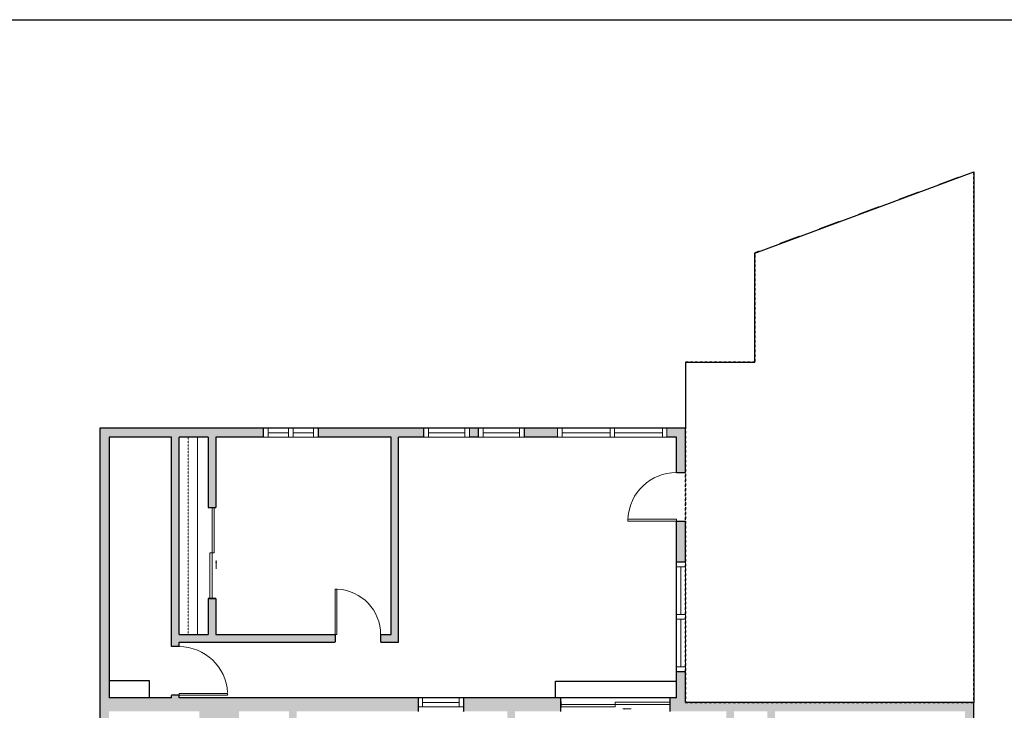
# Model space of a CAD drawing. Units: inches. Extents: x 1979 to 3979, y -2728 to -1480.
# Drawn here: x 2628 to 3277, y -2058 to -1603 of the extents above; entities that cross this region are included whole.
import ezdxf

# ---------------------------------------------------------------- set-up
doc = ezdxf.new("R2010")
doc.units = ezdxf.units.IN
doc.linetypes.add('Dash', pattern=[0.23622, 0.11811, -0.11811])
doc.layers.get('0').update_dxf_attribs({"color": 255})
doc.layers.get('Defpoints').update_dxf_attribs({"color": 6, "linetype": 'Dash'})
doc.layers.add('A-DOOR&WINDOWS', color=4, linetype='Continuous', lineweight=9)
doc.layers.add('A-OBJECT', color=2, linetype='Continuous', lineweight=9)
doc.layers.add('A-WALL', color=252, linetype='Continuous')

# ---------------------------------------------------------------- blocks, each defined once
blk = doc.blocks.new('*U233')
at = {"layer": 'A-OBJECT', "color": 0, "linetype": 'ByBlock', "lineweight": -2, "transparency": 33554687}
blk.add_lwpolyline([(0, 0), (184.85, 0), (184.85, -17.07), (0, -17.07)], close=True, dxfattribs=at)
at = {"layer": 'A-OBJECT', "color": 0, "linetype": 'Dash', "lineweight": -2, "transparency": 33554687}
blk.add_lwpolyline([(184.85, -8.54), (0, -8.54)], dxfattribs=at)
blk = doc.blocks.new('*U242')
blk.add_wipeout([(0, 30), (0, -236), (1238, -236), (1238, 30)]).dxf.layer = 'A-DOOR&WINDOWS'
at = {"color": 0, "linetype": 'ByBlock', "lineweight": -2, "transparency": 33554687}
blk.add_lwpolyline([(51, 1237), (0, 1237), (0, 0), (51, 0)], close=True, dxfattribs=at)
blk.add_arc((0, 0), 1238, 0, 86.8211, dxfattribs=at)
at = {"layer": 'A-WALL', "transparency": 33554687}
for points in [[(0, 0), (0, -206)], [(1238, 0), (1238, -206)]]:
    blk.add_lwpolyline(points, dxfattribs=at)
blk = doc.blocks.new('*U237')
blk.add_wipeout([(0, 30), (0, -278), (1321, -278), (1321, 30)]).dxf.layer = 'A-DOOR&WINDOWS'
at = {"color": 0, "linetype": 'ByBlock', "lineweight": -2, "transparency": 33554687}
blk.add_lwpolyline([(51, 1319), (0, 1319), (0, 0), (51, 0)], close=True, dxfattribs=at)
blk.add_arc((0, 0), 1321, 0, 86.8211, dxfattribs=at)
at = {"layer": 'A-WALL', "transparency": 33554687}
for points in [[(0, 0), (0, -248)], [(1321, 0), (1321, -248)]]:
    blk.add_lwpolyline(points, dxfattribs=at)
blk = doc.blocks.new('*U82')
at = {"layer": 'A-DOOR&WINDOWS', "transparency": 33554687}
blk.add_hatch(color=9, dxfattribs=at).paths.add_polyline_path([(14, 12.2), (14, 13.2), (11, 12.7)], flags=0)
at = {"layer": 'A-DOOR&WINDOWS', "color": 9, "transparency": 33554687}
for p, q in [((14, 13.2), (11, 12.7)), ((23, 12.7), (11, 12.7)), ((11, 12.7), (14, 12.2)), ((14, 12.2), (14, 13.2))]:
    blk.add_line(p, q, dxfattribs=at)
at = {"layer": 'A-DOOR&WINDOWS', "color": 0, "linetype": 'ByBlock', "lineweight": -2, "transparency": 33554687}
for points in [[(-79.9, 9.9), (-79.9, 6.6), (0, 6.6), (0, 9.9)], [(0, 6.6), (0, 3.2), (79.9, 3.2), (79.9, 6.6)]]:
    blk.add_lwpolyline(points, close=True, dxfattribs=at)
at = {"layer": 'A-WALL', "transparency": 33554687}
for points in [[(-79.9, 2.1), (-79.9, 11)], [(79.9, 2.1), (79.9, 11)]]:
    blk.add_lwpolyline(points, dxfattribs=at)
blk = doc.blocks.new('*U240')
at = {"color": 252}
blk.add_wipeout([(30, 0), (30, -9), (0, -9), (0, 0)], dxfattribs=at)
at = {"color": 4}
for points in [[(3, -6), (3, -3.7), (3, -3.7), (3, -2.3), (3, -2.3), (3, 0), (0, 0), (0, -6)], [(27, -6), (27, -3.7), (27, -3.7), (27, -2.3), (27, -2.3), (27, 0), (30, 0), (30, -6)]]:
    blk.add_lwpolyline(points, close=True, dxfattribs=at)
at = {"color": 9}
for points in [[(3, 0), (27, 0)], [(3, -6), (27, -6)]]:
    blk.add_lwpolyline(points, dxfattribs=at)
blk.add_lwpolyline([(3, -3), (27, -3), (27, -3), (3, -3)], close=True, dxfattribs=at)
at = {"layer": 'A-WALL'}
for points in [[(0, 0), (0, -9)], [(30, 0), (30, -9)]]:
    blk.add_lwpolyline(points, dxfattribs=at)
blk = doc.blocks.new('*U60')
at = {"color": 252}
blk.add_wipeout([(-5, 37.5), (1, 37.5), (1, 0), (-5, 0)], dxfattribs=at)
at = {"color": 4}
for points in [[(1, 34.5), (-1.3, 34.5), (-1.3, 34.5), (-2.7, 34.5), (-2.7, 34.5), (-5, 34.5), (-5, 37.5), (1, 37.5)], [(1, 3), (-1.3, 3), (-1.3, 3), (-2.7, 3), (-2.7, 3), (-5, 3), (-5, 0), (1, 0)]]:
    blk.add_lwpolyline(points, close=True, dxfattribs=at)
at = {"color": 9}
for points in [[(-5, 3), (-5, 34.5)], [(1, 3), (1, 34.5)]]:
    blk.add_lwpolyline(points, dxfattribs=at)
blk.add_lwpolyline([(-2, 3), (-2, 34.5), (-2, 34.5), (-2, 3)], close=True, dxfattribs=at)
blk = doc.blocks.new('*U53')
at = {"color": 252}
blk.add_wipeout([(-5, 30), (1, 30), (1, 0), (-5, 0)], dxfattribs=at)
at = {"color": 4}
for points in [[(1, 27), (-1.3, 27), (-1.3, 27), (-2.7, 27), (-2.7, 27), (-5, 27), (-5, 30), (1, 30)], [(1, 3), (-1.3, 3), (-1.3, 3), (-2.7, 3), (-2.7, 3), (-5, 3), (-5, 0), (1, 0)]]:
    blk.add_lwpolyline(points, close=True, dxfattribs=at)
at = {"color": 9}
for points in [[(-5, 3), (-5, 27)], [(1, 3), (1, 27)]]:
    blk.add_lwpolyline(points, dxfattribs=at)
blk.add_lwpolyline([(-2, 3), (-2, 27), (-2, 27), (-2, 3)], close=True, dxfattribs=at)
blk = doc.blocks.new('*U241')
at = {"color": 252}
blk.add_wipeout([(-5, 19.5), (1, 19.5), (1, 0), (-5, 0)], dxfattribs=at)
at = {"color": 4}
for points in [[(1, 16.5), (-1.3, 16.5), (-1.3, 16.5), (-2.7, 16.5), (-2.7, 16.5), (-5, 16.5), (-5, 19.5), (1, 19.5)], [(1, 3), (-1.3, 3), (-1.3, 3), (-2.7, 3), (-2.7, 3), (-5, 3), (-5, 0), (1, 0)]]:
    blk.add_lwpolyline(points, close=True, dxfattribs=at)
at = {"color": 9}
for points in [[(-5, 3), (-5, 16.5)], [(1, 3), (1, 16.5)]]:
    blk.add_lwpolyline(points, dxfattribs=at)
blk.add_lwpolyline([(-2, 3), (-2, 16.5), (-2, 16.5), (-2, 3)], close=True, dxfattribs=at)
blk = doc.blocks.new('*U243')
blk.add_wipeout([(0, 30), (0, -236), (1321, -236), (1321, 30)]).dxf.layer = 'A-DOOR&WINDOWS'
at = {"color": 0, "linetype": 'ByBlock', "lineweight": -2, "transparency": 33554687}
blk.add_lwpolyline([(51, 1319), (0, 1319), (0, 0), (51, 0)], close=True, dxfattribs=at)
blk.add_arc((0, 0), 1321, 0, 86.8211, dxfattribs=at)
at = {"layer": 'A-WALL', "transparency": 33554687}
for points in [[(0, 0), (0, -206)], [(1321, 0), (1321, -206)]]:
    blk.add_lwpolyline(points, dxfattribs=at)
blk = doc.blocks.new('*U83')
at = {"layer": 'A-DOOR&WINDOWS', "transparency": 33554687}
blk.add_hatch(color=9, dxfattribs=at).paths.add_polyline_path([(14, 12.2), (14, 13.2), (11, 12.7)], flags=0)
at = {"layer": 'A-DOOR&WINDOWS', "color": 9, "transparency": 33554687}
for p, q in [((14, 13.2), (11, 12.7)), ((23, 12.7), (11, 12.7)), ((11, 12.7), (14, 12.2)), ((14, 12.2), (14, 13.2))]:
    blk.add_line(p, q, dxfattribs=at)
at = {"layer": 'A-DOOR&WINDOWS', "color": 0, "linetype": 'ByBlock', "lineweight": -2, "transparency": 33554687}
for points in [[(-66.6, 9.9), (-66.6, 6.6), (0, 6.6), (0, 9.9)], [(0, 6.6), (0, 3.2), (66.6, 3.2), (66.6, 6.6)]]:
    blk.add_lwpolyline(points, close=True, dxfattribs=at)
at = {"layer": 'A-WALL', "transparency": 33554687}
for points in [[(-66.6, 2.1), (-66.6, 11)], [(66.6, 2.1), (66.6, 11)]]:
    blk.add_lwpolyline(points, dxfattribs=at)

msp = doc.modelspace()

# ---------------------------------------------------------------- hatches: boundary and pattern name
at = {"layer": 'A-WALL'}
h = msp.add_hatch(color=256, dxfattribs=at)
h.dxf.hatch_style = 1
h.paths.add_polyline_path([(3256.8, -2052.29), (3066.71, -2052.29), (3066.71, -2031.97), (3060.71, -2031.97), (3060.71, -2049.29), (3056.46, -2049.29), (3056.46, -2058.29), (3060.71, -2058.29), (3093.65, -2058.29), (3093.65, -2184.74), (3098.65, -2184.74), (3098.65, -2182.74), (3100.32, -2182.74), (3100.32, -2178.74), (3098.65, -2178.74), (3098.65, -2144.55), (3125.61, -2144.55), (3125.61, -2124.64), (3120.61, -2124.64), (3120.61, -2140.55), (3098.65, -2140.55), (3098.65, -2058.29), (3110.65, -2058.29), (3120.61, -2058.29), (3120.61, -2076.64), (3122.38, -2076.64), (3124.38, -2076.64), (3125.61, -2076.64), (3125.61, -2058.29), (3250.8, -2058.29), (3250.8, -2095.57), (3256.8, -2095.57)])
h.paths.add_polyline_path([(3066.71, -1932.88), (3060.71, -1932.88), (3060.71, -1959.97), (3066.71, -1959.97)])
h.paths.add_polyline_path([(3066.71, -1871.71), (3054.46, -1871.71), (3054.46, -1877.71), (3060.71, -1877.71), (3060.71, -1900.88), (3066.71, -1900.88)])
h.paths.add_polyline_path([(2982.46, -1871.71), (2960.32, -1871.71), (2960.32, -1877.71), (2982.46, -1877.71)])
h.paths.add_polyline_path([(2930.32, -1871.71), (2924.32, -1871.71), (2924.32, -1877.71), (2930.32, -1877.71)])
h.paths.add_polyline_path([(2894.32, -1871.71), (2824.63, -1871.71), (2824.63, -1877.71), (2872.66, -1877.71), (2872.66, -2007.63), (2865.78, -2007.63), (2865.78, -2012.63), (2877.66, -2012.63), (2877.66, -1877.71), (2894.32, -1877.71)])
h.paths.add_polyline_path([(2788.63, -1871.71), (2680.8, -1871.71), (2680.8, -2101.02), (2686.8, -2101.02), (2686.8, -2058.29), (2746.31, -2058.29), (2746.31, -2084.87), (2772.42, -2084.87), (2772.42, -2058.29), (2805.38, -2058.29), (2805.38, -2083.4), (2805.38, -2087.61), (2810.38, -2087.61), (2810.38, -2058.29), (2890.45, -2058.29), (2890.45, -2049.29), (2733.03, -2049.29), (2733.03, -2047.61), (2728.03, -2047.61), (2728.03, -2049.29), (2686.8, -2049.29), (2686.8, -1877.71), (2728.03, -1877.71), (2728.03, -2015.61), (2733.03, -2015.61), (2733.03, -2012.63), (2835.78, -2012.63), (2835.78, -2007.63), (2757.2, -2007.63), (2757.2, -1983.87), (2752.2, -1983.87), (2752.2, -2007.63), (2733.03, -2007.63), (2733.03, -1877.71), (2745.03, -1877.71), (2752.2, -1877.71), (2752.2, -1923.87), (2757.2, -1923.87), (2757.2, -1877.71), (2788.63, -1877.71)])
h.paths.add_polyline_path([(2686.8, -2133.02), (2680.8, -2133.02), (2680.8, -2156.85), (2686.8, -2156.85), (2686.8, -2152.56), (2686.8, -2147.75), (2730.22, -2147.75), (2730.22, -2143.75), (2686.8, -2143.75)])
h.paths.add_polyline_path([(2686.8, -2168.85), (2680.8, -2168.85), (2680.8, -2380.82), (2716.38, -2380.82), (2716.38, -2374.82), (2686.8, -2374.82), (2686.8, -2219.06), (2729.82, -2219.06), (2729.82, -2214.06), (2686.8, -2214.06)])
h.paths.add_polyline_path([(2880.16, -2213.06), (2841.16, -2213.06), (2841.16, -2211.34), (2837.16, -2211.34), (2837.16, -2213.06), (2810.38, -2213.06), (2810.38, -2185.38), (2837.16, -2185.38), (2837.16, -2187.34), (2841.16, -2187.34), (2841.16, -2181.38), (2810.38, -2181.38), (2810.38, -2122.01), (2805.38, -2122.01), (2805.38, -2125.32), (2799.41, -2125.32), (2799.41, -2129.32), (2805.38, -2129.32), (2805.38, -2143.75), (2767.1, -2143.75), (2767.1, -2131.75), (2767.1, -2129.32), (2775.41, -2129.32), (2775.41, -2125.32), (2763.1, -2125.32), (2763.1, -2143.75), (2758.22, -2143.75), (2758.22, -2147.75), (2763.1, -2147.75), (2763.1, -2153.26), (2805.38, -2153.26), (2805.38, -2214.06), (2774.87, -2214.06), (2757.82, -2214.06), (2757.82, -2219.06), (2823.63, -2219.06), (2823.63, -2221.48), (2827.63, -2221.48), (2827.63, -2219.06), (2852.92, -2219.06), (2852.92, -2221.06), (2856.92, -2221.06), (2856.92, -2219.06), (2880.16, -2219.06)])
h.paths.add_polyline_path([(2910.16, -2213.06), (2904.16, -2213.06), (2904.16, -2219.06), (2910.16, -2219.06)])
h.paths.add_polyline_path([(2959.06, -2213.06), (2934.16, -2213.06), (2934.16, -2219.06), (2959.06, -2219.06)])
h.paths.add_polyline_path([(2984.46, -2049.29), (2920.45, -2049.29), (2920.45, -2058.29), (2949.39, -2058.29), (2949.39, -2138.36), (2954.39, -2138.36), (2954.39, -2058.29), (2984.46, -2058.29)])
h.paths.add_polyline_path([(3098.65, -2219.06), (3100.65, -2219.06), (3100.65, -2213.06), (3098.65, -2213.06), (3098.65, -2211.06), (3093.65, -2211.06), (3093.65, -2213.06), (3091.65, -2213.06), (3091.65, -2219.06), (3093.65, -2219.06), (3093.65, -2361.65), (3089.09, -2361.65), (3089.09, -2367.65), (3092.65, -2367.65), (3092.65, -2380.82), (3256.8, -2380.82), (3256.8, -2338.92), (3250.8, -2338.92), (3250.8, -2374.82), (3125.61, -2374.82), (3125.61, -2356.61), (3121.61, -2356.61), (3121.61, -2374.82), (3098.65, -2374.82), (3098.65, -2292.3), (3110.65, -2292.3), (3121.61, -2292.3), (3121.61, -2308.61), (3125.61, -2308.61), (3125.61, -2288.3), (3098.65, -2288.3), (3098.65, -2254.84), (3099.81, -2254.84), (3099.81, -2250.84), (3098.65, -2250.84)])
h.paths.add_polyline_path([(3256.8, -2131.57), (3250.8, -2131.57), (3250.8, -2178.74), (3130.32, -2178.74), (3130.32, -2182.74), (3133.91, -2182.74), (3133.91, -2213.06), (3131.91, -2213.06), (3131.91, -2219.06), (3133.91, -2219.06), (3133.91, -2221.63), (3137.91, -2221.63), (3137.91, -2182.74), (3184.46, -2182.74), (3184.46, -2214.1), (3189.46, -2214.1), (3189.46, -2182.74), (3250.8, -2182.74), (3250.8, -2212.65), (3250.8, -2213.06), (3248.8, -2213.06), (3248.8, -2219.06), (3250.8, -2219.06), (3250.8, -2221.96), (3256.8, -2221.96)])
h.paths.add_polyline_path([(3256.8, -2239.96), (3250.8, -2239.96), (3250.8, -2242.51), (3250.8, -2246.01), (3229.46, -2246.01), (3229.46, -2250.84), (3137.91, -2250.84), (3137.91, -2249.63), (3133.91, -2249.63), (3133.91, -2250.84), (3129.81, -2250.84), (3129.81, -2254.84), (3250.8, -2254.84), (3250.8, -2302.92), (3256.8, -2302.92)], flags=17)
h.paths.add_polyline_path([(3053.09, -2361.65), (3034.4, -2361.65), (3033.13, -2362), (3034.73, -2367.78), (3035.21, -2367.65), (3053.09, -2367.65)])
h.paths.add_polyline_path([(2986.88, -2374.82), (2979.67, -2374.82), (2979.67, -2380.82), (2987.69, -2380.82), (2988.48, -2380.61)])
h.paths.add_polyline_path([(2931.67, -2374.82), (2924.46, -2374.82), (2922.87, -2380.61), (2923.65, -2380.82), (2931.67, -2380.82)])
h.paths.add_polyline_path([(2878.17, -2362.13), (2876.42, -2361.65), (2856.92, -2361.65), (2856.92, -2254.52), (2852.92, -2254.52), (2852.92, -2256.69), (2852.56, -2260.69), (2852.92, -2260.69), (2852.92, -2283.04), (2827.63, -2283.04), (2827.63, -2271.04), (2827.63, -2260.69), (2828.49, -2260.69), (2828.49, -2256.69), (2827.63, -2256.69), (2827.63, -2251.48), (2823.63, -2251.48), (2823.63, -2304.85), (2827.63, -2304.85), (2827.63, -2287.04), (2852.92, -2287.04), (2852.92, -2374.82), (2840.92, -2374.82), (2827.63, -2374.82), (2827.63, -2352.85), (2823.63, -2352.85), (2823.63, -2374.82), (2794.38, -2374.82), (2794.38, -2380.82), (2858.92, -2380.82), (2858.92, -2367.65), (2875.61, -2367.65), (2876.58, -2367.91)])
h.paths.add_polyline_path([(2758.38, -2374.82), (2752.38, -2374.82), (2752.38, -2380.82), (2758.38, -2380.82)])

# ---------------------------------------------------------------- linework, layer by layer
for p, q in [((3112.4, -1756.3), (3256.8, -1702.83)), ((3256.8, -1702.83), (3256.8, -2052.29)), ((3112.4, -1828.29), (3112.4, -1756.3)), ((3066.71, -1828.29), (3112.4, -1828.29)), ((3066.71, -1828.29), (3066.71, -1871.71)), ((2680.8, -1871.71), (2680.8, -2380.82)), ((3066.71, -1871.71), (2680.8, -1871.71)), ((2788.63, -1877.71), (2788.63, -1871.71)), ((2824.63, -1871.71), (2824.63, -1877.71)), ((2894.32, -1877.71), (2894.32, -1871.71)), ((2924.32, -1877.71), (2924.32, -1871.71)), ((2930.32, -1877.71), (2930.32, -1871.71)), ((2960.32, -1871.71), (2960.32, -1877.71)), ((2982.46, -1871.71), (2982.46, -1877.71)), ((3054.46, -1877.71), (3054.46, -1871.71)), ((3066.71, -2052.29), (3066.71, -1871.71)), ((2686.8, -1877.71), (2686.8, -2049.29)), ((2728.03, -1877.71), (2686.8, -1877.71)), ((2728.03, -2049.29), (2728.03, -1877.71)), ((2733.03, -2007.63), (2733.03, -1877.71)), ((2752.2, -1877.71), (2733.03, -1877.71)), ((2752.2, -1877.71), (2752.2, -1923.87)), ((2757.2, -1877.71), (2757.2, -1923.87)), ((2872.66, -1877.71), (2757.2, -1877.71)), ((2872.66, -2007.63), (2872.66, -1877.71)), ((3060.71, -1877.71), (2877.66, -1877.71)), ((2877.66, -2012.63), (2877.66, -1877.71)), ((3060.71, -2049.29), (3060.71, -1877.71)), ((2752.2, -1923.87), (2757.2, -1923.87)), ((3066.71, -1959.97), (3060.71, -1959.97)), ((2757.2, -1983.87), (2752.2, -1983.87)), ((2752.2, -1983.87), (2752.2, -2007.63)), ((2757.2, -1983.87), (2757.2, -2007.63)), ((2733.03, -2007.63), (2752.2, -2007.63)), ((2757.2, -2007.63), (2872.66, -2007.63)), ((2733.03, -2012.63), (2877.66, -2012.63)), ((2733.03, -2049.29), (2733.03, -2012.63)), ((3060.71, -2031.97), (3066.71, -2031.97)), ((2713.41, -2038.13), (2686.8, -2038.13)), ((2713.41, -2049.29), (2713.41, -2038.13)), ((2980.93, -2049.29), (2980.93, -2038.29)), ((2980.93, -2038.29), (3060.71, -2038.29)), ((2728.03, -2049.29), (2686.8, -2049.29)), ((3060.71, -2049.29), (2733.03, -2049.29)), ((2890.45, -2049.29), (2890.45, -2058.29)), ((2920.45, -2058.29), (2920.45, -2049.29)), ((2984.46, -2058.29), (2984.46, -2049.29)), ((3056.46, -2049.29), (3056.46, -2058.29)), ((3256.8, -2052.29), (3066.71, -2052.29)), ((3256.8, -2380.82), (3256.8, -2052.29))]:
    msp.add_line(p, q, dxfattribs=at)
at = {"layer": 'Defpoints', "color": 255, "linetype": 'Continuous', "elevation": 0}
msp.add_lwpolyline([(1979.09, -1602.59), (3979.09, -1602.59), (3979.09, -2727.59), (1979.09, -2727.59)], close=True, dxfattribs=at)

# ---------------------------------------------------------------- block references
at = {"layer": 'A-DOOR&WINDOWS', "transparency": 33554687, "yscale": 0.4506616870520158, "zscale": 0.4506616870520158}
for name, p, xscale, rotation in [('*U83', (2751.74, -1953.87), 0.4506616870520158, 270), ('*U82', (3020.46, -2050.83), -0.4506616870520158, 180)]:
    msp.add_blockref(name, p, dxfattribs=dict(at, xscale=xscale, rotation=rotation))
at = {"layer": 'A-OBJECT', "xscale": 0.7028431101360503, "yscale": 0.7028431101360503, "zscale": 0.7028431101360503, "rotation": 270}
msp.add_blockref('*U233', (2745.03, -1877.71), dxfattribs=at)

# ---------------------------------------------------------------- next in the draw order: block references
at = {"layer": 'A-DOOR&WINDOWS', "transparency": 33554687, "rotation": 270}
for name, p in [('*U241', (2788.63, -1876.71)), ('*U53', (2894.32, -1876.71)), ('*U53', (2930.32, -1876.71)), ('*U60', (2982.46, -1876.71))]:
    msp.add_blockref(name, p, dxfattribs=at)
at = {"layer": 'A-DOOR&WINDOWS', "transparency": 33554687, "yscale": 0.02422732627077181, "zscale": 0.02422732627077181}
for name, p, xscale, rotation in [('*U237', (3060.71, -1932.88), 0.02422732627077181, 89.99999999999999), ('*U243', (2733.03, -2047.61), -0.02422732627077181, 270)]:
    msp.add_blockref(name, p, dxfattribs=dict(at, xscale=xscale, rotation=rotation))
at = {"layer": 'A-DOOR&WINDOWS', "transparency": 33554687, "xscale": 0.02422732627077181, "yscale": 0.02422732627077181, "zscale": 0.02422732627077181}
msp.add_blockref('*U242', (2835.78, -2007.63), dxfattribs=at)
at = {"layer": 'A-DOOR&WINDOWS', "transparency": 33554687}
msp.add_blockref('*U60', (3065.71, -2031.97), dxfattribs=at)
at = {"layer": 'A-DOOR&WINDOWS'}
msp.add_blockref('*U240', (2890.45, -2049.29), dxfattribs=at)

# ---------------------------------------------------------------- next in the draw order: block references
at = {"layer": 'A-DOOR&WINDOWS', "transparency": 33554687, "rotation": 270}
for name, p in [('*U241', (2805.13, -1876.71)), ('*U60', (3016.96, -1876.71))]:
    msp.add_blockref(name, p, dxfattribs=at)
at = {"layer": 'A-DOOR&WINDOWS', "transparency": 33554687}
msp.add_blockref('*U60', (3065.71, -1997.47), dxfattribs=at)

# ---------------------------------------------------------------- next in the draw order: linework, layer by layer
at = {"layer": 'Defpoints'}
for points in [[(3066.71, -1828.29), (3066.71, -2052.29), (3256.8, -2052.29), (3256.8, -1702.83), (3112.4, -1756.3), (3112.4, -1828.29), (3066.71, -1828.29)], [(2680.8, -1871.71), (2680.8, -2380.82), (2858.92, -2380.82), (2858.92, -2367.65), (2875.61, -2367.65), (2923.65, -2380.82), (2987.69, -2380.82), (3035.21, -2367.65), (3092.65, -2367.65), (3092.65, -2380.82), (3256.8, -2380.82), (3256.8, -2052.29), (3066.71, -2052.29), (3066.71, -1871.71), (2680.8, -1871.71)]]:
    msp.add_lwpolyline(points, dxfattribs=at)

doc.saveas('drawing.dxf')
